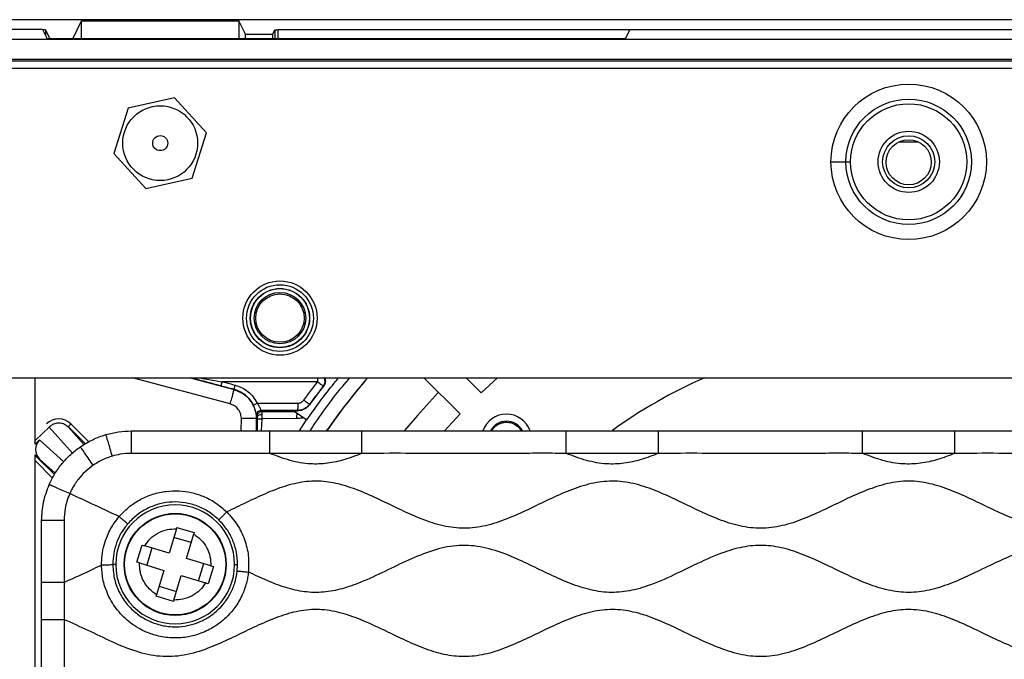
# Model space of a CAD drawing. Units: millimetres. Extents: x 69 to 1126, y 56 to 792.
# Drawn here: x 548 to 601, y 692 to 726 of the extents above; entities that cross this region are included whole.
import ezdxf

# ---------------------------------------------------------------- set-up
doc = ezdxf.new("R2010")
doc.units = ezdxf.units.MM

msp = doc.modelspace()

# ---------------------------------------------------------------- linework, layer by layer
at = {"color": 7, "linetype": 'Continuous', "lineweight": 25}
for p, q in [((657.804, 725.962), (534.204, 725.962)), ((551.328, 724.945), (551.804, 725.898)), ((551.804, 725.898), (560.204, 725.898)), ((551.804, 724.945), (551.804, 725.898)), ((560.56, 725.184), (560.204, 725.898)), ((560.204, 725.898), (560.204, 724.945)), ((549.71, 725.443), (534.444, 725.443)), ((549.71, 725.443), (549.958, 724.945)), ((549.876, 725.417), (549.722, 725.417)), ((549.876, 725.417), (550.112, 724.945)), ((549.876, 725.417), (549.876, 725.11)), ((560.56, 725.184), (562.015, 725.184)), ((562.015, 725.184), (562.132, 725.417)), ((562.132, 725.417), (562.285, 725.417)), ((562.132, 725.417), (562.132, 724.945)), ((562.284, 725.415), (562.298, 725.443)), ((581.102, 725.415), (562.284, 725.415)), ((562.284, 725.415), (562.284, 724.945)), ((562.298, 725.443), (629.71, 725.443)), ((580.876, 724.945), (581.102, 725.415)), ((534.444, 724.918), (657.564, 724.918)), ((580.876, 724.945), (549.958, 724.945)), ((657.564, 723.838), (534.444, 723.838)), ((534.444, 723.755), (657.564, 723.755)), ((657.564, 723.361), (534.444, 723.361)), ((556.77, 721.784), (554.289, 721.236)), ((558.484, 719.91), (556.77, 721.784)), ((554.289, 721.236), (553.523, 718.814)), ((557.719, 717.488), (558.484, 719.91)), ((595.509, 719.439), (596.499, 719.439)), ((553.523, 718.814), (555.238, 716.94)), ((591.851, 718.362), (592.651, 718.362)), ((592.651, 718.362), (592.899, 718.362)), ((555.238, 716.94), (557.719, 717.488)), ((546.369, 706.817), (645.638, 706.817)), ((549.321, 703.267), (549.321, 706.817)), ((559.747, 705.417), (554.519, 706.817)), ((557.61, 706.817), (559.954, 706.189)), ((557.722, 706.794), (557.634, 706.817)), ((558.089, 706.817), (559.318, 706.61)), ((572.029, 704.885), (570.097, 706.817)), ((573.16, 706.017), (572.36, 706.817)), ((574.032, 706.817), (573.16, 706.017)), ((560.336, 703.976), (560.34, 704.652)), ((561.14, 704.659), (561.136, 703.976)), ((561.204, 704.771), (561.149, 704.809)), ((561.437, 704.63), (561.407, 703.977)), ((563.311, 704.633), (561.437, 704.63)), ((563.335, 705.042), (563.162, 705.038)), ((563.162, 705.038), (563.832, 704.569)), ((563.442, 703.977), (563.826, 704.573)), ((572.029, 704.885), (571.217, 704.002)), ((550.072, 704.183), (549.321, 703.471)), ((551.317, 702.792), (550.072, 704.183)), ((551.09, 704.21), (551.077, 704.197)), ((551.077, 704.197), (551.933, 703.241)), ((552.013, 703.287), (551.09, 704.21)), ((551.232, 704.351), (552.192, 703.391)), ((554.462, 703.977), (561.861, 703.977)), ((561.861, 703.977), (566.786, 703.977)), ((566.786, 703.977), (577.701, 703.977)), ((577.701, 703.977), (582.626, 703.977)), ((582.626, 703.977), (593.542, 703.977)), ((593.542, 703.977), (598.466, 703.977)), ((598.466, 703.977), (609.382, 703.977)), ((549.55, 703.495), (549.321, 703.267)), ((549.55, 703.495), (550.853, 702.328)), ((549.321, 702.707), (549.556, 702.472)), ((549.321, 690.976), (549.321, 702.707)), ((549.321, 702.67), (550.35, 701.641)), ((550.397, 701.72), (549.556, 702.472)), ((566.786, 702.777), (561.861, 702.777)), ((582.626, 702.777), (577.701, 702.777)), ((598.466, 702.777), (593.542, 702.777)), ((550.253, 701.455), (549.321, 702.388)), ((549.668, 695.882), (549.668, 699.184)), ((550.868, 699.184), (550.868, 695.882)), ((556.879, 698.746), (556.9, 698.817)), ((556.9, 698.817), (557.373, 698.675)), ((556.879, 698.746), (556.483, 697.44)), ((557.659, 698.01), (556.74, 698.288)), ((557.373, 698.675), (557.819, 698.539)), ((557.402, 697.162), (557.797, 698.468)), ((557.819, 698.539), (557.797, 698.468)), ((554.892, 697.42), (555.036, 697.878)), ((555.036, 697.878), (555.177, 697.836)), ((556.483, 697.44), (555.177, 697.836)), ((555.559, 697.72), (555.281, 696.801)), ((554.758, 696.96), (554.892, 697.42)), ((553.627, 696.842), (553.468, 696.842)), ((554.899, 696.917), (554.758, 696.96)), ((554.899, 696.917), (556.205, 696.521)), ((558.708, 696.767), (557.402, 697.162)), ((558.049, 695.964), (558.327, 696.883)), ((558.85, 696.724), (558.572, 695.805)), ((558.708, 696.767), (558.85, 696.724)), ((559.981, 696.842), (560.14, 696.842)), ((560.121, 696.491), (560.14, 696.842)), ((556.205, 696.521), (555.81, 695.215)), ((556.729, 694.937), (557.124, 696.243)), ((557.124, 696.243), (558.43, 695.848)), ((549.668, 693.887), (549.668, 695.882)), ((550.868, 695.882), (550.868, 693.887)), ((555.949, 695.674), (556.868, 695.396)), ((558.572, 695.805), (558.43, 695.848)), ((555.789, 695.145), (555.81, 695.215)), ((556.248, 695.004), (555.789, 695.145)), ((556.708, 694.867), (556.248, 695.004)), ((556.729, 694.937), (556.708, 694.867)), ((549.668, 689.018), (549.668, 693.887)), ((550.868, 693.887), (550.868, 689.018))]:
    msp.add_line(p, q, dxfattribs=at)
at = {"color": 7, "linetype": 'Continuous', "lineweight": 25, "flags": 128}
for points in [[(559.954, 706.189), (559.957, 706.191), (559.959, 706.193)], [(564.743, 706.388), (564.728, 706.377), (564.715, 706.368)], [(570.87, 706.044), (569.747, 704.81), (569.06, 703.992)], [(563.985, 705.399), (563.984, 705.387), (563.983, 705.379)], [(561.207, 704.716), (561.17, 704.684), (561.14, 704.659)]]:
    msp.add_lwpolyline(points, dxfattribs=at)
at = {"color": 7, "linetype": 'Continuous', "lineweight": 25}
for centre, radius in [((596.004, 718.362), 4.153), ((596.004, 718.362), 3.353), ((596.004, 718.362), 3.104), ((556.004, 719.362), 2), ((596.004, 718.362), 1.638), ((556.004, 719.362), 0.4), ((596.004, 718.362), 1.393), ((562.404, 710.009), 1.985), ((562.404, 710.009), 1.785), ((562.404, 710.009), 1.585), ((562.404, 710.009), 1.576), ((562.404, 710.009), 1.376), ((562.404, 710.009), 1.294), ((556.804, 696.842), 2.727), ((556.804, 696.842), 2.724), ((556.804, 696.842), 2.703)]:
    msp.add_circle(centre, radius, dxfattribs=at)
for centre, radius, start, end in [((596.004, 682.042), 38.077, 139.4084, 144.7848), ((596.004, 682.042), 27.074, 113.7776, 125.7999), ((596.004, 682.042), 39.623, 142.0876, 143.9157), ((574.508, 703.538), 1.338, 19.3235, 160.8284), ((574.508, 703.538), 0.96, 27.8368, 152.3132), ((556.804, 696.842), 3.177, 0, 180), ((556.804, 696.842), 3.177, 180, 0)]:
    msp.add_arc(centre, radius, start, end, dxfattribs=at)
for centre, major_axis, ratio, start_param, end_param in [((560.56, 723.585), (0, 1.6), 0.008727, 5.729387, 6.265732), ((562.015, 723.585), (0, 1.6), 0.008727, 0.017453, 0.553799), ((550.581, 703.7), (0, 0.92), 0.999924, 5.497825, 7.068545), ((596.004, 700.253), (0, 38.024), 0.866047, 1.443754, 1.444518), ((550.066, 702.981), (-0.543, 0.486), 0.987652, 6.22882, 7.798251)]:
    msp.add_ellipse(centre, major_axis=major_axis, ratio=ratio, start_param=start_param, end_param=end_param, dxfattribs=at)
msp.add_ellipse((596.004, 718.339), major_axis=(0, 1.206), ratio=0.999825, dxfattribs=at)
for points, knots in [([(559.263, 706.379), (558.973, 706.456), (558.456, 706.595), (557.946, 706.733), (557.722, 706.794)], [0, 0, 0, 0, 0.560347, 1, 1, 1, 1]), ([(563.832, 704.569), (564.307, 705.235), (564.854, 706.002), (565.461, 706.722), (565.541, 706.817)], [0, 0, 0, 0, 0.867452, 1, 1, 1, 1]), ([(566.134, 706.817), (566.111, 706.791), (565.44, 706.04), (564.722, 705.092), (564.1, 704.126), (564.004, 703.977)], [0, 0, 0, 0, 0.0300735, 0.850315, 1, 1, 1, 1]), ([(564.415, 706.817), (564.415, 706.797), (564.417, 706.735), (564.417, 706.657), (564.418, 706.603)], [0, 0, 0, 0, 0.319367, 1, 1, 1, 1]), ([(564.74, 706.817), (564.747, 706.808), (564.774, 706.769), (564.796, 706.686), (564.804, 706.584), (564.786, 706.521), (564.778, 706.492)], [0, 0, 0, 0, 0.098813, 0.42289, 0.739572, 1, 1, 1, 1]), ([(564.79, 706.817), (564.805, 706.779), (564.834, 706.71), (564.832, 706.591), (564.805, 706.491), (564.772, 706.426), (564.749, 706.396), (564.743, 706.388)], [0, 0, 0, 0, 0.344124, 0.615996, 0.804441, 0.950198, 1, 1, 1, 1]), ([(567.091, 706.817), (566.692, 706.346), (565.918, 705.433), (565.233, 704.452), (564.901, 703.977)], [0, 0, 0, 0, 0.515884, 1, 1, 1, 1]), ([(559.263, 706.379), (559.263, 706.383), (559.264, 706.392), (559.276, 706.445), (559.294, 706.521), (559.31, 706.581), (559.318, 706.61)], [0, 0, 0, 0, 0.2501529, 0.5, 0.7498471, 1, 1, 1, 1]), ([(559.959, 706.193), (559.829, 706.227), (559.597, 706.289), (559.365, 706.351), (559.263, 706.379)], [0, 0, 0, 0, 0.56, 1, 1, 1, 1]), ([(559.318, 706.61), (559.447, 706.576), (559.679, 706.514), (559.911, 706.453), (560.013, 706.425)], [0, 0, 0, 0, 0.560006, 1, 1, 1, 1]), ([(564.418, 706.603), (563.466, 706.605), (561.766, 706.608), (560.066, 706.61), (559.318, 706.61)], [0, 0, 0, 0, 0.559997, 1, 1, 1, 1]), ([(559.954, 706.189), (560.117, 706.128), (560.443, 706.005), (560.824, 705.639), (561.085, 705.179), (561.122, 704.833), (561.14, 704.659)], [0, 0, 0, 0, 0.249955, 0.499928, 0.749788, 1, 1, 1, 1]), ([(559.959, 706.193), (559.959, 706.197), (559.959, 706.206), (559.971, 706.259), (559.989, 706.336), (560.005, 706.396), (560.013, 706.425)], [0, 0, 0, 0, 0.250154, 0.5, 0.749846, 1, 1, 1, 1]), ([(560.98, 705.357), (560.923, 705.455), (560.809, 705.652), (560.564, 705.891), (560.281, 706.084), (560.066, 706.157), (559.959, 706.193)], [0, 0, 0, 0, 0.2499, 0.499955, 0.750037, 1, 1, 1, 1]), ([(560.013, 706.425), (560.136, 706.384), (560.383, 706.301), (560.708, 706.08), (560.989, 705.805), (561.12, 705.58), (561.185, 705.467)], [0, 0, 0, 0, 0.2500342, 0.5001096, 0.7501235, 1, 1, 1, 1]), ([(563.681, 705.624), (563.817, 705.808), (564.059, 706.137), (564.308, 706.461), (564.418, 706.603)], [0, 0, 0, 0, 0.559995, 1, 1, 1, 1]), ([(564.715, 706.368), (564.577, 706.189), (564.33, 705.868), (564.09, 705.542), (563.985, 705.399)], [0, 0, 0, 0, 0.5599988, 1, 1, 1, 1]), ([(564.418, 706.603), (564.422, 706.6), (564.434, 706.591), (564.474, 706.561), (564.545, 706.503), (564.627, 706.44), (564.681, 706.397), (564.71, 706.374), (564.713, 706.37), (564.715, 706.368)], [0, 0, 0, 0, 0.025901, 0.076339, 0.250347, 0.499706, 0.694684, 0.833643, 1, 1, 1, 1]), ([(564.778, 706.492), (564.777, 706.486), (564.768, 706.44), (564.74, 706.402), (564.715, 706.368)], [0, 0, 0, 0, 0.132326, 1, 1, 1, 1]), ([(563.358, 705.46), (563.389, 705.462), (563.452, 705.467), (563.54, 705.501), (563.62, 705.552), (563.661, 705.6), (563.681, 705.624)], [0, 0, 0, 0, 0.250159, 0.500278, 0.750243, 1, 1, 1, 1]), ([(563.681, 705.624), (563.721, 705.594), (563.802, 705.535), (563.902, 705.462), (563.97, 705.41), (563.98, 705.403), (563.985, 705.399)], [0, 0, 0, 0, 0.2501391, 0.5, 0.7498609, 1, 1, 1, 1]), ([(560.34, 704.652), (560.329, 704.749), (560.306, 704.943), (560.155, 705.175), (559.963, 705.338), (559.819, 705.391), (559.747, 705.417)], [0, 0, 0, 0, 0.2799887, 0.5594961, 0.7797826, 1, 1, 1, 1]), ([(560.98, 705.357), (560.983, 705.36), (560.99, 705.365), (561.036, 705.391), (561.104, 705.426), (561.158, 705.453), (561.185, 705.467)], [0, 0, 0, 0, 0.2501428, 0.5, 0.7498572, 1, 1, 1, 1]), ([(561.149, 704.809), (561.147, 704.819), (561.143, 704.837), (561.123, 704.947), (561.094, 705.062), (561.065, 705.157), (561.027, 705.257), (560.995, 705.324), (560.98, 705.357)], [0, 0, 0, 0, 0.265442, 0.521025, 0.644496, 0.764852, 0.882951, 1, 1, 1, 1]), ([(561.185, 705.467), (561.219, 705.419), (561.27, 705.348), (561.317, 705.256), (561.343, 705.194), (561.362, 705.143), (561.379, 705.09), (561.384, 705.079), (561.388, 705.072)], [0, 0, 0, 0, 0.265125, 0.392315, 0.516687, 0.639027, 0.760273, 1, 1, 1, 1]), ([(561.185, 705.467), (561.59, 705.466), (562.315, 705.463), (563.039, 705.461), (563.358, 705.46)], [0, 0, 0, 0, 0.560002, 1, 1, 1, 1]), ([(563.983, 705.379), (563.948, 705.337), (563.871, 705.244), (563.701, 705.128), (563.514, 705.056), (563.391, 705.046), (563.335, 705.042)], [0, 0, 0, 0, 0.174944, 0.396511, 0.730264, 1, 1, 1, 1]), ([(563.358, 705.46), (563.358, 705.409), (563.357, 705.308), (563.352, 705.18), (563.346, 705.091), (563.341, 705.077), (563.338, 705.07)], [0, 0, 0, 0, 0.2501467, 0.5, 0.7498533, 1, 1, 1, 1]), ([(563.985, 705.399), (563.944, 705.351), (563.863, 705.255), (563.703, 705.153), (563.526, 705.084), (563.401, 705.075), (563.338, 705.07)], [0, 0, 0, 0, 0.249952, 0.500085, 0.750181, 1, 1, 1, 1]), ([(561.149, 704.809), (561.149, 704.826), (561.148, 704.859), (561.159, 704.908), (561.18, 704.954), (561.209, 704.994), (561.247, 705.028), (561.29, 705.052), (561.338, 705.069), (561.371, 705.071), (561.388, 705.072)], [0, 0, 0, 0, 0.125048, 0.250209, 0.375278, 0.5, 0.624722, 0.749791, 0.874952, 1, 1, 1, 1]), ([(561.204, 704.771), (561.204, 704.787), (561.204, 704.82), (561.217, 704.867), (561.239, 704.911), (561.268, 704.949), (561.306, 704.981), (561.348, 705.004), (561.395, 705.019), (561.427, 705.021), (561.443, 705.022)], [0, 0, 0, 0, 0.125043, 0.250187, 0.375248, 0.5, 0.624752, 0.749813, 0.874957, 1, 1, 1, 1]), ([(561.207, 704.716), (561.207, 704.724), (561.207, 704.74), (561.206, 704.757), (561.204, 704.768), (561.204, 704.77), (561.204, 704.771)], [0, 0, 0, 0, 0.2406021, 0.4887304, 0.7426894, 1, 1, 1, 1]), ([(561.204, 703.977), (561.206, 704.054), (561.211, 704.269), (561.21, 704.485), (561.209, 704.624)], [0, 0, 0, 0, 0.355163, 1, 1, 1, 1]), ([(561.207, 704.716), (561.211, 704.734), (561.219, 704.771), (561.271, 704.819), (561.347, 704.854), (561.408, 704.86), (561.438, 704.863)], [0, 0, 0, 0, 0.250146, 0.5, 0.749854, 1, 1, 1, 1]), ([(561.209, 704.624), (561.209, 704.642), (561.208, 704.676), (561.208, 704.704), (561.207, 704.716)], [0, 0, 0, 0, 0.558995, 1, 1, 1, 1]), ([(561.209, 704.624), (561.213, 704.624), (561.221, 704.626), (561.273, 704.627), (561.348, 704.629), (561.407, 704.63), (561.437, 704.63)], [0, 0, 0, 0, 0.250122, 0.5, 0.749878, 1, 1, 1, 1]), ([(563.338, 705.07), (562.974, 705.071), (562.324, 705.071), (561.674, 705.072), (561.388, 705.072)], [0, 0, 0, 0, 0.56, 1, 1, 1, 1]), ([(561.388, 705.072), (561.399, 705.063), (561.418, 705.046), (561.435, 705.03), (561.443, 705.022)], [0, 0, 0, 0, 0.56, 1, 1, 1, 1]), ([(561.438, 704.863), (561.438, 704.828), (561.436, 704.756), (561.437, 704.672), (561.437, 704.63)], [0, 0, 0, 0, 0.499992, 1, 1, 1, 1]), ([(561.443, 705.022), (561.443, 705.02), (561.441, 705.015), (561.44, 704.981), (561.439, 704.932), (561.438, 704.886), (561.438, 704.863)], [0, 0, 0, 0, 0.250164, 0.500488, 0.75044, 1, 1, 1, 1]), ([(561.443, 705.022), (561.769, 705.022), (562.35, 705.022), (562.931, 705.021), (563.186, 705.021)], [0, 0, 0, 0, 0.56, 1, 1, 1, 1]), ([(563.311, 704.633), (563.311, 704.684), (563.312, 704.784), (563.316, 704.88), (563.319, 704.921), (563.319, 704.928)], [0, 0, 0, 0, 0.450293, 0.900064, 1, 1, 1, 1]), ([(563.664, 704.687), (563.639, 704.68), (563.525, 704.646), (563.405, 704.639), (563.311, 704.633)], [0, 0, 0, 0, 0.213117, 1, 1, 1, 1]), ([(551.077, 704.197), (551.077, 704.197), (551.077, 704.197), (551.07, 704.202), (551.061, 704.211), (551.045, 704.224), (551.02, 704.245), (550.981, 704.273), (550.887, 704.332), (550.721, 704.395), (550.481, 704.404), (550.265, 704.333), (550.135, 704.242), (550.08, 704.19), (550.072, 704.183)], [0, 0, 0, 0, 0.048692, 0.068792, 0.083579, 0.098242, 0.12803, 0.16666, 0.218811, 0.404621, 0.607256, 0.810058, 0.973425, 1, 1, 1, 1]), ([(573.723, 703.977), (573.737, 704.005), (573.78, 704.085), (573.882, 704.197), (574.023, 704.308), (574.186, 704.39), (574.367, 704.438), (574.594, 704.45), (574.887, 704.387), (575.136, 704.209), (575.271, 704.049), (575.301, 703.979), (575.302, 703.977)], [0, 0, 0, 0, 0.047319, 0.13567, 0.223538, 0.314316, 0.40856, 0.506766, 0.665074, 0.875846, 0.996576, 1, 1, 1, 1]), ([(553.446, 702.631), (553.41, 702.753), (553.339, 702.995), (553.236, 703.345), (553.147, 703.644), (553.108, 703.777), (553.107, 703.78), (553.107, 703.782)], [0, 0, 0, 0, 0.191347, 0.380141, 0.556512, 0.774345, 1, 1, 1, 1]), ([(554.462, 702.777), (554.462, 702.904), (554.462, 703.157), (554.462, 703.522), (554.462, 703.834), (554.462, 703.973), (554.462, 703.976), (554.462, 703.977)], [0, 0, 0, 0, 0.1913469, 0.3801407, 0.5565121, 0.7743449, 1, 1, 1, 1]), ([(561.861, 702.777), (561.861, 702.904), (561.861, 703.157), (561.861, 703.522), (561.861, 703.834), (561.861, 703.973), (561.861, 703.976), (561.861, 703.977)], [0, 0, 0, 0, 0.191347, 0.380141, 0.556512, 0.774345, 1, 1, 1, 1]), ([(566.786, 702.777), (566.786, 702.904), (566.786, 703.157), (566.786, 703.522), (566.786, 703.834), (566.786, 703.973), (566.786, 703.976), (566.786, 703.977)], [0, 0, 0, 0, 0.1913469, 0.3801407, 0.5565121, 0.7743449, 1, 1, 1, 1]), ([(577.701, 702.777), (577.701, 702.904), (577.701, 703.157), (577.701, 703.522), (577.701, 703.834), (577.701, 703.973), (577.701, 703.976), (577.701, 703.977)], [0, 0, 0, 0, 0.191347, 0.380141, 0.556512, 0.774345, 1, 1, 1, 1]), ([(582.626, 702.777), (582.626, 702.904), (582.626, 703.157), (582.626, 703.522), (582.626, 703.834), (582.626, 703.973), (582.626, 703.976), (582.626, 703.977)], [0, 0, 0, 0, 0.191347, 0.380141, 0.556512, 0.774345, 1, 1, 1, 1]), ([(593.542, 702.777), (593.542, 702.904), (593.541, 703.157), (593.541, 703.522), (593.541, 703.834), (593.541, 703.973), (593.542, 703.976), (593.542, 703.977)], [0, 0, 0, 0, 0.191347, 0.380141, 0.556512, 0.774345, 1, 1, 1, 1]), ([(598.466, 702.777), (598.466, 702.904), (598.466, 703.157), (598.466, 703.522), (598.466, 703.834), (598.466, 703.973), (598.466, 703.976), (598.466, 703.977)], [0, 0, 0, 0, 0.191347, 0.380141, 0.556512, 0.774345, 1, 1, 1, 1]), ([(552.42, 702.141), (552.348, 702.246), (552.205, 702.453), (551.997, 702.754), (551.82, 703.01), (551.741, 703.125), (551.739, 703.127), (551.739, 703.129)], [0, 0, 0, 0, 0.191347, 0.380141, 0.556512, 0.774345, 1, 1, 1, 1]), ([(553.446, 702.631), (553.229, 702.554), (552.869, 702.427), (552.548, 702.222), (552.42, 702.141)], [0, 0, 0, 0, 0.603207, 1, 1, 1, 1]), ([(554.462, 702.777), (554.261, 702.769), (553.917, 702.755), (553.584, 702.667), (553.446, 702.631)], [0, 0, 0, 0, 0.584409, 1, 1, 1, 1]), ([(561.861, 702.777), (561.446, 702.778), (560.616, 702.778), (559.234, 702.777), (557.725, 702.778), (556.088, 702.774), (555.003, 702.776), (554.462, 702.777)], [0, 0, 0, 0, 0.168587, 0.336382, 0.56022, 0.780502, 1, 1, 1, 1]), ([(566.786, 702.777), (566.482, 702.66), (565.886, 702.429), (564.958, 702.22), (563.966, 702.182), (562.919, 702.372), (562.219, 702.64), (561.861, 702.777)], [0, 0, 0, 0, 0.1921085, 0.3771877, 0.5581373, 0.7743909, 1, 1, 1, 1]), ([(577.701, 702.777), (577.308, 702.779), (576.497, 702.781), (575.265, 702.778), (573.617, 702.777), (572.121, 702.777), (570.779, 702.777), (569.965, 702.777), (568.634, 702.781), (567.569, 702.779), (566.786, 702.777)], [0, 0, 0, 0, 0.108049, 0.223046, 0.338534, 0.560966, 0.634355, 0.707209, 0.784885, 1, 1, 1, 1]), ([(582.626, 702.777), (582.322, 702.66), (581.726, 702.429), (580.798, 702.22), (579.806, 702.184), (578.759, 702.371), (578.059, 702.64), (577.701, 702.777)], [0, 0, 0, 0, 0.1921166, 0.3772009, 0.5581506, 0.7743771, 1, 1, 1, 1]), ([(593.542, 702.777), (593.148, 702.779), (592.337, 702.781), (591.104, 702.778), (589.455, 702.776), (587.957, 702.777), (586.617, 702.777), (585.803, 702.777), (584.474, 702.781), (583.409, 702.779), (582.626, 702.777)], [0, 0, 0, 0, 0.108061, 0.223056, 0.33884, 0.561301, 0.634708, 0.707207, 0.784882, 1, 1, 1, 1]), ([(598.466, 702.777), (598.162, 702.66), (597.566, 702.429), (596.638, 702.22), (595.646, 702.182), (594.599, 702.372), (593.899, 702.64), (593.542, 702.777)], [0, 0, 0, 0, 0.192108, 0.377187, 0.558137, 0.774391, 1, 1, 1, 1]), ([(609.382, 702.777), (608.988, 702.779), (608.177, 702.781), (606.945, 702.778), (605.297, 702.777), (603.801, 702.777), (602.459, 702.777), (601.645, 702.777), (600.314, 702.781), (599.249, 702.779), (598.466, 702.777)], [0, 0, 0, 0, 0.1080548, 0.2230499, 0.3385348, 0.5609614, 0.6343488, 0.7072007, 0.7848754, 1, 1, 1, 1]), ([(552.42, 702.141), (552.273, 702.03), (551.978, 701.807), (551.695, 701.485), (551.512, 701.244), (551.426, 701.109), (551.331, 700.949), (551.246, 700.794), (551.191, 700.671), (551.17, 700.625)], [0, 0, 0, 0, 0.277698, 0.55671, 0.642227, 0.733878, 0.797724, 0.923619, 1, 1, 1, 1]), ([(551.17, 700.625), (551.054, 700.676), (550.823, 700.777), (550.488, 700.924), (550.203, 701.049), (550.075, 701.105), (550.072, 701.106), (550.071, 701.107)], [0, 0, 0, 0, 0.191347, 0.380141, 0.556512, 0.774345, 1, 1, 1, 1]), ([(632.447, 699.65), (632.106, 699.813), (631.425, 700.138), (630.414, 700.621), (629.397, 701.022), (628.366, 701.279), (627.319, 701.317), (626.281, 701.119), (625.226, 700.741), (624.146, 700.242), (623.037, 699.695), (621.924, 699.202), (620.797, 698.845), (619.644, 698.728), (618.495, 698.903), (617.372, 699.296), (616.261, 699.807), (615.152, 700.354), (614.045, 700.847), (612.932, 701.207), (611.801, 701.337), (610.672, 701.187), (609.561, 700.814), (608.455, 700.314), (607.346, 699.767), (606.234, 699.262), (605.109, 698.882), (603.966, 698.727), (602.828, 698.861), (601.722, 699.219), (600.629, 699.706), (599.532, 700.246), (598.426, 700.757), (597.301, 701.154), (596.15, 701.339), (594.994, 701.225), (593.864, 700.872), (592.748, 700.379), (591.638, 699.832), (590.526, 699.317), (589.404, 698.917), (588.256, 698.728), (587.102, 698.834), (585.981, 699.18), (584.881, 699.662), (583.791, 700.197), (582.699, 700.708), (581.592, 701.117), (580.453, 701.33), (579.294, 701.255), (578.161, 700.924), (577.045, 700.444), (575.933, 699.899), (574.82, 699.375), (573.698, 698.955), (572.551, 698.737), (571.393, 698.807), (570.259, 699.135), (569.143, 699.613), (568.031, 700.158), (566.918, 700.684), (565.825, 701.093), (564.744, 701.313), (563.685, 701.286), (562.642, 701.033), (561.614, 700.631), (560.593, 700.144), (559.905, 699.815), (559.56, 699.65)], [0, 0, 0, 0, 0.014702, 0.029323, 0.043524, 0.057151, 0.070426, 0.083902, 0.097932, 0.113925, 0.130106, 0.145986, 0.161215, 0.175872, 0.19061, 0.205986, 0.221965, 0.238149, 0.254044, 0.26903, 0.283444, 0.297885, 0.312922, 0.328854, 0.34504, 0.360986, 0.37631, 0.391016, 0.405433, 0.420423, 0.436034, 0.451928, 0.467955, 0.483383, 0.498165, 0.512849, 0.528097, 0.544002, 0.560218, 0.576217, 0.591625, 0.606384, 0.621029, 0.636225, 0.651794, 0.667682, 0.683425, 0.698624, 0.713465, 0.728116, 0.743278, 0.759116, 0.77532, 0.791401, 0.806927, 0.821777, 0.836425, 0.851576, 0.867405, 0.883607, 0.899694, 0.91523, 0.928875, 0.942286, 0.956036, 0.970373, 0.985143, 1, 1, 1, 1]), ([(551.17, 700.625), (551.118, 700.494), (551.016, 700.236), (550.898, 699.754), (550.88, 699.401), (550.868, 699.184)], [0, 0, 0, 0, 0.2861397, 0.5603944, 1, 1, 1, 1]), ([(553.813, 699.399), (553.32, 699.628), (552.439, 700.037), (551.558, 700.446), (551.17, 700.625)], [0, 0, 0, 0, 0.5600628, 1, 1, 1, 1]), ([(553.813, 699.399), (553.995, 699.591), (554.337, 699.951), (554.959, 700.341), (555.612, 700.615), (556.308, 700.768), (557.002, 700.791), (557.669, 700.698), (558.313, 700.496), (558.972, 700.167), (559.356, 699.83), (559.56, 699.65)], [0, 0, 0, 0, 0.122849, 0.230343, 0.338763, 0.451126, 0.560432, 0.660286, 0.763087, 0.873743, 1, 1, 1, 1]), ([(552.869, 696.805), (552.874, 696.978), (552.886, 697.338), (552.991, 697.867), (553.154, 698.338), (553.344, 698.729), (553.554, 699.074), (553.722, 699.285), (553.813, 699.399)], [0, 0, 0, 0, 0.184227, 0.382821, 0.571375, 0.713328, 0.844975, 1, 1, 1, 1]), ([(553.813, 699.399), (553.883, 699.34), (554.018, 699.224), (554.193, 699.074), (554.258, 699.019), (554.265, 699.013), (554.268, 699.01)], [0, 0, 0, 0, 0.286532, 0.555497, 0.774606, 1, 1, 1, 1]), ([(559.56, 699.65), (559.503, 699.592), (559.417, 699.504), (559.31, 699.395), (559.24, 699.324), (559.191, 699.274), (559.15, 699.232), (559.144, 699.227), (559.141, 699.223)], [0, 0, 0, 0, 0.254793, 0.3803, 0.500001, 0.619702, 0.745209, 1, 1, 1, 1]), ([(559.56, 699.65), (559.758, 699.429), (560.152, 698.988), (560.534, 698.182), (560.752, 697.318), (560.729, 696.727), (560.717, 696.431)], [0, 0, 0, 0, 0.25082, 0.500112, 0.74937, 1, 1, 1, 1]), ([(550.868, 699.184), (550.741, 699.184), (550.489, 699.184), (550.124, 699.184), (549.812, 699.184), (549.673, 699.184), (549.67, 699.184), (549.668, 699.184)], [0, 0, 0, 0, 0.191347, 0.380141, 0.556512, 0.774345, 1, 1, 1, 1]), ([(560.14, 696.842), (560.127, 697.063), (560.102, 697.505), (559.898, 698.14), (559.587, 698.731), (559.289, 699.059), (559.141, 699.223)], [0, 0, 0, 0, 0.249999, 0.499999, 0.749999, 1, 1, 1, 1]), ([(555.177, 697.836), (555.274, 697.97), (555.472, 698.245), (555.895, 698.54), (556.374, 698.728), (556.713, 698.74), (556.879, 698.746)], [0, 0, 0, 0, 0.245545, 0.5, 0.754455, 1, 1, 1, 1]), ([(557.797, 698.468), (557.932, 698.371), (558.207, 698.174), (558.502, 697.751), (558.69, 697.271), (558.702, 696.933), (558.708, 696.767)], [0, 0, 0, 0, 0.245546, 0.5, 0.754454, 1, 1, 1, 1]), ([(631.29, 696.431), (630.962, 696.275), (630.314, 695.969), (629.328, 695.59), (628.329, 695.352), (627.316, 695.32), (626.313, 695.508), (625.324, 695.855), (624.309, 696.313), (623.266, 696.827), (622.189, 697.323), (621.102, 697.709), (619.993, 697.9), (618.877, 697.816), (617.782, 697.499), (616.702, 697.038), (615.627, 696.513), (614.551, 696.001), (613.474, 695.581), (612.385, 695.332), (611.287, 695.334), (610.206, 695.584), (609.135, 696.002), (608.065, 696.511), (606.99, 697.036), (605.911, 697.497), (604.816, 697.815), (603.706, 697.899), (602.611, 697.715), (601.543, 697.341), (600.484, 696.857), (599.421, 696.334), (598.349, 695.845), (597.259, 695.47), (596.145, 695.297), (595.027, 695.404), (593.932, 695.737), (592.851, 696.207), (591.774, 696.734), (590.697, 697.242), (589.613, 697.653), (588.509, 697.885), (587.39, 697.849), (586.171, 697.536), (584.869, 696.972), (583.476, 696.277), (582.175, 695.703), (580.957, 695.367), (579.837, 695.31), (578.727, 695.52), (577.64, 695.921), (576.561, 696.424), (575.484, 696.954), (574.347, 697.456), (573.132, 697.831), (571.815, 697.902), (570.52, 697.6), (569.26, 697.079), (568.01, 696.464), (566.841, 695.915), (565.748, 695.522), (564.734, 695.323), (563.71, 695.347), (562.7, 695.583), (561.703, 695.964), (561.049, 696.274), (560.717, 696.431)], [0, 0, 0, 0, 0.014611, 0.02879, 0.042411, 0.055704, 0.069195, 0.08322, 0.097738, 0.113948, 0.129959, 0.145393, 0.160192, 0.174842, 0.189993, 0.205802, 0.221986, 0.238093, 0.253702, 0.268381, 0.282736, 0.297423, 0.312756, 0.328862, 0.345047, 0.360858, 0.376012, 0.390663, 0.405192, 0.420329, 0.436035, 0.451957, 0.467972, 0.483387, 0.498183, 0.512886, 0.528126, 0.544016, 0.560247, 0.576326, 0.591877, 0.606768, 0.62139, 0.636425, 0.657096, 0.678306, 0.699043, 0.714172, 0.728837, 0.743711, 0.75924, 0.775324, 0.791563, 0.807495, 0.825268, 0.842377, 0.859842, 0.878207, 0.897123, 0.915876, 0.930082, 0.943736, 0.957167, 0.970918, 0.985237, 1, 1, 1, 1]), ([(552.869, 696.805), (552.497, 696.623), (551.837, 696.3), (551.163, 696.009), (550.868, 695.882)], [0, 0, 0, 0, 0.563664, 1, 1, 1, 1]), ([(553.468, 696.811), (553.463, 696.811), (553.452, 696.811), (553.307, 696.809), (553.082, 696.807), (552.94, 696.806), (552.869, 696.805)], [0, 0, 0, 0, 0.286538, 0.555497, 0.774602, 1, 1, 1, 1]), ([(560.717, 696.431), (560.705, 696.335), (560.678, 696.139), (560.61, 695.828), (560.515, 695.518), (560.401, 695.242), (560.268, 694.967), (560.101, 694.689), (559.888, 694.391), (559.644, 694.115), (559.389, 693.871), (559.111, 693.654), (558.816, 693.46), (558.471, 693.274), (558.004, 693.082), (557.382, 692.927), (556.743, 692.893), (556.211, 692.946), (555.831, 693.024), (555.49, 693.128), (555.12, 693.277), (554.727, 693.488), (554.322, 693.776), (553.958, 694.109), (553.645, 694.48), (553.372, 694.896), (553.119, 695.416), (552.914, 696.059), (552.884, 696.556), (552.869, 696.805)], [0, 0, 0, 0, 0.024196, 0.049897, 0.080082, 0.106021, 0.125125, 0.156981, 0.187478, 0.217307, 0.249905, 0.276216, 0.305988, 0.338957, 0.374859, 0.432936, 0.499741, 0.534977, 0.567479, 0.597403, 0.624782, 0.667822, 0.709389, 0.749829, 0.79176, 0.831488, 0.874916, 0.937242, 1, 1, 1, 1]), ([(553.468, 696.842), (553.468, 696.836), (553.468, 696.826), (553.468, 696.815), (553.468, 696.811)], [0, 0, 0, 0, 0.56, 1, 1, 1, 1]), ([(553.468, 696.811), (553.489, 696.543), (553.53, 696.02), (553.815, 695.303), (554.215, 694.699), (554.705, 694.221), (555.243, 693.872), (555.741, 693.667), (556.172, 693.56), (556.526, 693.512), (556.956, 693.498), (557.467, 693.554), (558.042, 693.725), (558.577, 693.995), (559.044, 694.348), (559.442, 694.774), (559.766, 695.27), (560.016, 695.849), (560.086, 696.273), (560.121, 696.491)], [0, 0, 0, 0, 0.079607, 0.155129, 0.226563, 0.293904, 0.357152, 0.416304, 0.453485, 0.488841, 0.522371, 0.581536, 0.6407, 0.699862, 0.759024, 0.813998, 0.872485, 0.934486, 1, 1, 1, 1]), ([(555.81, 695.215), (555.675, 695.313), (555.401, 695.51), (555.105, 695.933), (554.917, 696.413), (554.905, 696.751), (554.899, 696.917)], [0, 0, 0, 0, 0.245546, 0.5, 0.754454, 1, 1, 1, 1]), ([(560.121, 696.491), (560.127, 696.491), (560.135, 696.491), (560.193, 696.485), (560.263, 696.478), (560.361, 696.468), (560.514, 696.452), (560.636, 696.439), (560.717, 696.43)], [0, 0, 0, 0, 0.254814, 0.380332, 0.500032, 0.619698, 0.745174, 1, 1, 1, 1]), ([(550.868, 695.882), (550.741, 695.882), (550.489, 695.882), (550.124, 695.882), (549.812, 695.882), (549.673, 695.882), (549.67, 695.882), (549.668, 695.882)], [0, 0, 0, 0, 0.191347, 0.380141, 0.556512, 0.774345, 1, 1, 1, 1]), ([(558.43, 695.848), (558.333, 695.713), (558.136, 695.439), (557.713, 695.143), (557.233, 694.956), (556.895, 694.943), (556.729, 694.937)], [0, 0, 0, 0, 0.245545, 0.5, 0.754455, 1, 1, 1, 1]), ([(641.139, 693.887), (640.806, 693.743), (640.136, 693.454), (639.156, 692.967), (638.172, 692.512), (637.183, 692.137), (636.185, 691.913), (635.182, 691.893), (634.195, 692.088), (633.221, 692.433), (632.248, 692.873), (631.27, 693.353), (630.284, 693.813), (629.293, 694.191), (628.288, 694.424), (627.27, 694.446), (626.262, 694.248), (625.211, 693.871), (624.117, 693.364), (622.973, 692.8), (621.825, 692.298), (620.659, 691.949), (619.464, 691.869), (618.306, 692.093), (617.196, 692.508), (616.114, 693.015), (615.034, 693.546), (613.95, 694.02), (612.884, 694.35), (611.834, 694.464), (610.819, 694.35), (609.821, 694.047), (608.833, 693.628), (607.848, 693.151), (606.863, 692.677), (605.844, 692.251), (604.779, 691.947), (603.655, 691.872), (602.542, 692.073), (601.45, 692.467), (600.368, 692.969), (599.288, 693.5), (598.205, 693.983), (597.109, 694.337), (595.989, 694.475), (594.877, 694.331), (593.795, 693.979), (592.731, 693.505), (591.669, 692.984), (590.58, 692.476), (589.453, 692.065), (588.268, 691.862), (587.075, 691.973), (585.912, 692.341), (584.764, 692.853), (583.642, 693.407), (582.537, 693.912), (581.445, 694.294), (580.328, 694.469), (579.206, 694.371), (578.108, 694.039), (577.024, 693.569), (575.943, 693.04), (574.862, 692.53), (573.773, 692.116), (572.668, 691.887), (571.558, 691.918), (570.474, 692.196), (569.406, 692.628), (568.338, 693.142), (567.263, 693.663), (566.177, 694.114), (565.075, 694.409), (563.95, 694.458), (562.846, 694.236), (561.769, 693.835), (560.706, 693.338), (559.645, 692.817), (558.517, 692.318), (557.304, 691.939), (555.98, 691.868), (554.679, 692.169), (553.412, 692.693), (552.159, 693.319), (551.297, 693.698), (550.868, 693.887)], [0, 0, 0, 0, 0.011372, 0.022904, 0.034323, 0.045391, 0.056022, 0.066236, 0.076621, 0.087415, 0.098578, 0.110136, 0.121589, 0.132694, 0.143361, 0.153784, 0.164381, 0.175405, 0.18873, 0.202207, 0.215401, 0.228025, 0.240205, 0.252552, 0.264725, 0.277324, 0.290029, 0.302477, 0.31442, 0.324895, 0.335373, 0.346219, 0.357491, 0.369021, 0.380541, 0.391787, 0.403654, 0.415139, 0.426759, 0.438886, 0.451458, 0.464169, 0.476652, 0.488642, 0.500177, 0.51172, 0.523505, 0.535765, 0.548248, 0.560608, 0.573477, 0.585782, 0.597984, 0.610665, 0.623903, 0.637385, 0.649926, 0.662003, 0.673587, 0.685087, 0.697006, 0.709434, 0.722136, 0.734747, 0.746944, 0.758619, 0.769881, 0.781458, 0.793543, 0.805975, 0.818652, 0.830997, 0.842817, 0.854288, 0.865948, 0.877902, 0.89027, 0.902752, 0.915001, 0.928949, 0.942367, 0.956062, 0.970467, 0.985301, 1, 1, 1, 1]), ([(550.868, 693.887), (550.741, 693.887), (550.489, 693.887), (550.124, 693.887), (549.812, 693.887), (549.673, 693.887), (549.67, 693.887), (549.668, 693.887)], [0, 0, 0, 0, 0.191347, 0.380141, 0.556512, 0.774345, 1, 1, 1, 1])]:
    msp.add_open_spline(points, degree=3, knots=knots, dxfattribs=at)
for points in [[(559.747, 705.417), (559.774, 705.517), (559.828, 705.717), (559.896, 705.971), (559.944, 706.15), (559.951, 706.176), (559.954, 706.189)], [(560.34, 704.652), (560.444, 704.653), (560.651, 704.655), (560.913, 704.657), (561.099, 704.659), (561.126, 704.659), (561.14, 704.659)], [(551.232, 704.351), (551.213, 704.332), (551.176, 704.296), (551.13, 704.249), (551.097, 704.216), (551.093, 704.212), (551.09, 704.21)], [(551.739, 703.129), (551.954, 703.265), (552.384, 703.537), (552.866, 703.7), (553.107, 703.782)], [(553.107, 703.782), (553.329, 703.839), (553.774, 703.952), (554.232, 703.969), (554.462, 703.977)], [(550.071, 701.107), (550.168, 701.306), (550.361, 701.704), (550.754, 702.242), (551.207, 702.73), (551.561, 702.996), (551.739, 703.129)], [(549.668, 699.184), (549.686, 699.515), (549.72, 700.176), (549.954, 700.797), (550.071, 701.107)], [(559.141, 699.223), (558.968, 699.373), (558.624, 699.673), (558.005, 699.977), (557.343, 700.158), (556.657, 700.198), (555.977, 700.098), (555.333, 699.861), (554.743, 699.503), (554.427, 699.174), (554.268, 699.01)], [(554.268, 699.01), (554.148, 698.854), (553.907, 698.542), (553.66, 698.003), (553.498, 697.432), (553.478, 697.039), (553.468, 696.842)]]:
    msp.add_open_spline(points, degree=3, dxfattribs=at)

doc.saveas('drawing.dxf')
